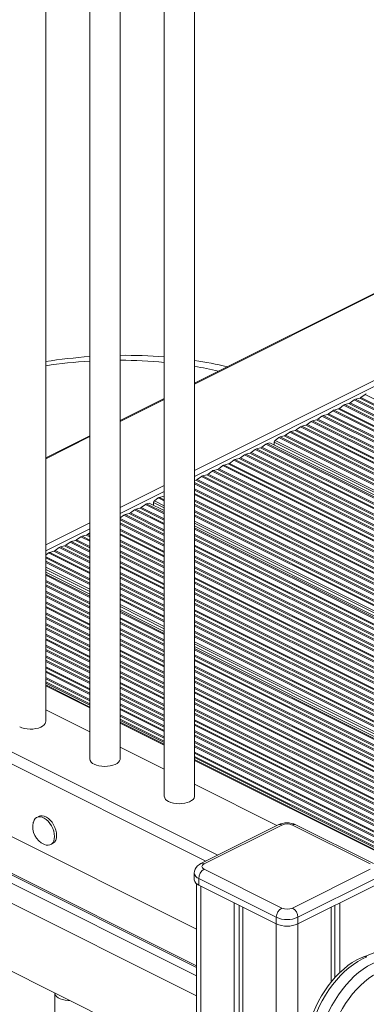
# Model space of a CAD drawing. Units: millimetres. Extents: x -6633 to 14937, y -4429 to 4046.
# Drawn here: x 11843 to 12071, y -2205 to -1560 of the extents above; entities that cross this region are included whole.
import ezdxf

# ---------------------------------------------------------------- set-up
doc = ezdxf.new("R2010")
doc.units = ezdxf.units.MM

msp = doc.modelspace()

# ---------------------------------------------------------------- linework, layer by layer
at = {"color": 7, "linetype": 'Continuous', "lineweight": 15}
for p, q in [((11860.19, -2019.91), (11860.19, -1354.45)), ((11889.1, -1368.91), (11889.1, -2044.37)), ((11909.1, -2044.37), (11909.1, -1378.91)), ((11938, -1393.36), (11938, -2068.82)), ((11958, -2068.82), (11958, -1403.36)), ((12185.53, -1684.22), (11958, -1797.99)), ((11938, -1807.99), (11909.1, -1822.44)), ((12063.68, -1808.55), (12066.38, -1807.86)), ((12067.21, -1807.45), (12069.91, -1805.43)), ((12053.07, -1814.52), (12055.77, -1812.5)), ((12056.6, -1812.09), (12059.31, -1811.4)), ((12060.14, -1810.98), (12062.84, -1808.97)), ((12038.93, -1821.59), (12041.63, -1819.57)), ((12042.46, -1819.16), (12045.17, -1818.47)), ((12046, -1818.05), (12048.7, -1816.04)), ((12049.53, -1815.62), (12052.24, -1814.93)), ((11959.21, -2199.76), (11212.36, -1826.33)), ((12024.78, -1828.66), (12027.49, -1826.64)), ((12028.32, -1826.23), (12031.02, -1825.54)), ((12031.86, -1825.12), (12034.56, -1823.11)), ((12035.39, -1822.69), (12038.09, -1822)), ((11889.1, -1832.44), (11860.19, -1846.9)), ((12010.79, -1835.62), (12013.35, -1833.72)), ((12014.18, -1833.3), (12016.88, -1832.61)), ((12017.71, -1832.19), (12020.42, -1830.18)), ((12021.25, -1829.76), (12023.95, -1829.07)), ((11998.62, -1841.08), (12001.33, -1840.39)), ((12002.16, -1839.97), (12004.86, -1837.96)), ((12005.69, -1837.54), (12007.4, -1837.11)), ((12007.4, -1837.11), (12305.7, -1986.26)), ((12010.23, -1838.52), (12010.23, -1836.75)), ((11988.02, -1847.04), (11990.72, -1845.03)), ((11991.55, -1844.61), (11994.25, -1843.92)), ((11995.09, -1843.51), (11997.79, -1841.49)), ((11973.87, -1854.11), (11976.58, -1852.1)), ((11977.41, -1851.68), (11980.11, -1851)), ((11980.94, -1850.58), (11983.65, -1848.57)), ((11984.48, -1848.15), (11987.18, -1847.46)), ((11959.73, -1861.19), (11962.43, -1859.17)), ((11963.27, -1858.76), (11965.97, -1858.07)), ((11966.8, -1857.65), (11969.51, -1855.64)), ((11970.34, -1855.22), (11973.04, -1854.53)), ((11193.06, -1861.4), (11959.21, -2244.48)), ((11958, -1861.83), (11958.9, -1861.6)), ((11934.98, -1872.9), (11937.69, -1872.21)), ((11922.96, -1879.57), (11925.66, -1877.56)), ((11926.5, -1877.14), (11928.2, -1876.71)), ((11928.2, -1876.71), (11938, -1881.61)), ((11931.03, -1878.12), (11931.03, -1876.35)), ((11931.6, -1875.21), (11934.15, -1873.31)), ((11909.1, -1886.43), (11911.52, -1884.63)), ((11912.35, -1884.21), (11915.06, -1883.52)), ((11915.89, -1883.11), (11918.59, -1881.09)), ((11919.43, -1880.68), (11922.13, -1879.99)), ((11958, -1891.61), (12305.7, -2065.45)), ((11884.07, -1898.35), (11886.77, -1897.66)), ((11887.61, -1897.25), (11889.1, -1896.14)), ((11869.93, -1905.42), (11872.63, -1904.74)), ((11873.46, -1904.32), (11876.17, -1902.31)), ((11877, -1901.89), (11879.7, -1901.2)), ((11880.53, -1900.78), (11883.24, -1898.77)), ((11860.19, -1910.75), (11862.03, -1909.38)), ((11862.86, -1908.96), (11865.56, -1908.27)), ((11866.39, -1907.85), (11869.1, -1905.84)), ((11860.19, -1921.89), (11889.1, -1936.35)), ((11909.1, -1946.35), (11938, -1960.8)), ((11958, -1970.8), (12299.12, -2141.36)), ((11889.1, -2010.42), (11860.19, -1995.96)), ((11889.1, -2026.64), (11860.19, -2012.19)), ((11938, -2034.87), (11909.1, -2020.42)), ((11938, -2051.09), (11909.1, -2036.64)), ((11959.21, -2156.09), (11737.99, -2045.48)), ((12164.66, -2148.2), (11958, -2044.87)), ((11711.77, -2057.53), (11959.21, -2181.25)), ((12012.05, -2088.12), (11958, -2061.09)), ((11855.83, -2082.1), (11854.42, -2082.81)), ((12012.94, -2087.67), (11962.03, -2113.12)), ((12015.18, -2087.81), (11964.26, -2113.27)), ((12073.16, -2113.27), (12022.25, -2087.81)), ((12075.39, -2113.12), (12024.48, -2087.67)), ((11863.36, -2100.69), (11864.77, -2099.99)), ((11964.26, -2116.8), (12015.18, -2142.26)), ((12022.25, -2142.26), (12073.16, -2116.8)), ((11957.8, -2119.36), (11957.8, -2123.69)), ((12011.64, -2148.36), (11960.73, -2122.9)), ((11960.73, -2122.9), (11960.73, -2127.23)), ((12076.69, -2122.9), (12025.78, -2148.36)), ((11959.21, -2126.26), (11959.21, -3725.84)), ((11960.73, -2127.23), (12011.64, -2152.69)), ((12025.78, -2152.69), (12076.69, -2127.23)), ((11984.06, -2138.9), (11984.06, -3740.34)), ((11987.34, -2140.53), (11987.34, -3738.7)), ((11989.72, -2141.73), (11989.72, -3743.17)), ((12047.7, -2141.73), (12047.7, -2190.71)), ((12050.09, -2140.53), (12050.09, -2187.93)), ((12053.36, -2138.9), (12053.36, -2184.54)), ((12011.64, -2148.36), (12011.64, -2152.69)), ((12025.78, -2148.36), (12025.78, -2152.69)), ((11866.12, -2197.93), (11866.12, -2873.39))]:
    msp.add_line(p, q, dxfattribs=at)
at = {"color": 8, "linetype": 'Continuous', "lineweight": 15}
for p, q in [((11958, -1798.62), (12186.65, -1684.3)), ((11958, -1855.19), (12243.22, -1712.58)), ((11958, -1859.12), (12244.99, -1715.63)), ((12066.38, -1807.86), (12305.7, -1927.52)), ((12067.21, -1807.45), (12305.7, -1926.69)), ((12069.91, -1805.43), (12305.7, -1923.32)), ((11909.1, -1823.07), (11938, -1808.62)), ((12053.07, -1814.52), (12305.7, -1940.83)), ((12055.77, -1812.5), (12305.7, -1937.46)), ((12056.6, -1812.09), (12305.7, -1936.63)), ((12059.31, -1811.4), (12305.7, -1934.59)), ((12060.14, -1810.98), (12305.7, -1933.76)), ((12062.84, -1808.97), (12305.7, -1930.39)), ((12063.68, -1808.55), (12305.7, -1929.56)), ((12041.63, -1819.57), (12305.7, -1951.61)), ((12042.46, -1819.16), (12305.7, -1950.77)), ((12045.17, -1818.47), (12305.7, -1948.73)), ((12046, -1818.05), (12305.7, -1947.9)), ((12048.7, -1816.04), (12305.7, -1944.54)), ((12049.53, -1815.62), (12305.7, -1943.7)), ((12052.24, -1814.93), (12305.7, -1941.66)), ((12027.49, -1826.64), (12305.7, -1965.75)), ((12028.32, -1826.23), (12305.7, -1964.92)), ((12031.02, -1825.54), (12305.7, -1962.88)), ((12031.86, -1825.12), (12305.7, -1962.04)), ((12034.56, -1823.11), (12305.7, -1958.68)), ((12035.39, -1822.69), (12305.7, -1957.85)), ((12038.09, -1822), (12305.7, -1955.8)), ((12038.93, -1821.59), (12305.7, -1954.97)), ((11860.19, -1847.53), (11889.1, -1833.07)), ((12013.35, -1833.72), (12305.7, -1979.89)), ((12014.18, -1833.3), (12305.7, -1979.06)), ((12016.88, -1832.61), (12305.7, -1977.02)), ((12017.71, -1832.19), (12305.7, -1976.19)), ((12020.42, -1830.18), (12305.7, -1972.82)), ((12021.25, -1829.76), (12305.7, -1971.99)), ((12023.95, -1829.07), (12305.7, -1969.95)), ((12024.78, -1828.66), (12305.7, -1969.11)), ((12001.33, -1840.39), (12305.7, -1992.57)), ((12002.16, -1839.97), (12305.7, -1991.74)), ((12004.86, -1837.96), (12305.7, -1988.38)), ((12005.69, -1837.54), (12305.7, -1987.54)), ((12010.23, -1836.75), (12305.7, -1984.48)), ((12010.79, -1835.62), (12305.7, -1983.07)), ((11988.02, -1847.04), (12305.7, -2005.88)), ((11990.72, -1845.03), (12305.7, -2002.52)), ((11991.55, -1844.61), (12305.7, -2001.69)), ((11994.25, -1843.92), (12305.7, -1999.65)), ((11995.09, -1843.51), (12305.7, -1998.81)), ((11997.79, -1841.49), (12305.7, -1995.45)), ((11998.62, -1841.08), (12305.7, -1994.62)), ((11976.58, -1852.1), (12305.7, -2016.66)), ((11977.41, -1851.68), (12305.7, -2015.83)), ((11980.11, -1851), (12305.7, -2013.79)), ((11980.94, -1850.58), (12305.7, -2012.96)), ((11983.65, -1848.57), (12305.7, -2009.59)), ((11984.48, -1848.15), (12305.7, -2008.76)), ((11987.18, -1847.46), (12305.7, -2006.72)), ((11962.43, -1859.17), (12305.7, -2030.8)), ((11963.27, -1858.76), (12305.7, -2029.97)), ((11965.97, -1858.07), (12305.7, -2027.93)), ((11966.8, -1857.65), (12305.7, -2027.1)), ((11969.51, -1855.64), (12305.7, -2023.73)), ((11970.34, -1855.22), (12305.7, -2022.9)), ((11973.04, -1854.53), (12305.7, -2020.86)), ((11973.87, -1854.11), (12305.7, -2020.03)), ((11909.1, -1879.64), (11938, -1865.19)), ((11958, -1863.19), (12305.7, -2037.04)), ((11958, -1864.03), (12305.7, -2037.87)), ((11958.9, -1861.6), (12305.7, -2035)), ((11959.73, -1861.19), (12305.7, -2034.17)), ((11909.1, -1883.57), (11938, -1869.12)), ((11937.69, -1872.21), (11938, -1872.37)), ((11958, -1867.39), (12305.7, -2041.24)), ((11958, -1868.22), (12305.7, -2042.07)), ((11958, -1870.27), (12305.7, -2044.11)), ((11958, -1871.1), (12305.7, -2044.95)), ((11925.66, -1877.56), (11938, -1883.72)), ((11926.5, -1877.14), (11938, -1882.89)), ((11931.03, -1876.35), (11938, -1879.83)), ((11931.6, -1875.21), (11938, -1878.42)), ((11934.15, -1873.31), (11938, -1875.24)), ((11934.98, -1872.9), (11938, -1874.41)), ((11958, -1874.46), (12305.7, -2048.31)), ((11958, -1875.3), (12305.7, -2049.14)), ((11958, -1877.34), (12305.7, -2051.18)), ((11958, -1878.17), (12305.7, -2052.02)), ((11911.52, -1884.63), (11938, -1897.87)), ((11912.35, -1884.21), (11938, -1897.03)), ((11915.06, -1883.52), (11938, -1894.99)), ((11915.89, -1883.11), (11938, -1894.16)), ((11918.59, -1881.09), (11938, -1890.8)), ((11919.43, -1880.68), (11938, -1889.96)), ((11922.13, -1879.99), (11938, -1887.92)), ((11922.96, -1879.57), (11938, -1887.09)), ((11958, -1881.53), (12305.7, -2055.38)), ((11958, -1882.37), (12305.7, -2056.21)), ((11958, -1884.41), (12305.7, -2058.26)), ((11958, -1885.24), (12305.7, -2059.09)), ((11860.19, -1904.1), (11889.1, -1889.64)), ((11909.1, -1886.78), (11938, -1901.23)), ((11909.1, -1887.61), (11938, -1902.06)), ((11909.1, -1889.65), (11938, -1904.11)), ((11909.1, -1890.49), (11938, -1904.94)), ((11958, -1888.42), (12305.7, -2062.26)), ((11958, -1889.83), (12305.7, -2063.68)), ((11860.19, -1908.03), (11889.1, -1893.57)), ((11884.07, -1898.35), (11889.1, -1900.87)), ((11886.77, -1897.66), (11889.1, -1898.83)), ((11887.61, -1897.25), (11889.1, -1897.99)), ((11909.1, -1893.85), (11938, -1908.3)), ((11909.1, -1894.68), (11938, -1909.14)), ((11909.1, -1896.73), (11938, -1911.18)), ((11909.1, -1897.56), (11938, -1912.01)), ((11958, -1892.89), (12305.7, -2066.74)), ((11958, -1893.72), (12305.7, -2067.57)), ((11958, -1897.09), (12305.7, -2070.94)), ((11958, -1897.92), (12305.7, -2071.77)), ((11872.63, -1904.74), (11889.1, -1912.97)), ((11873.46, -1904.32), (11889.1, -1912.14)), ((11876.17, -1902.31), (11889.1, -1908.77)), ((11877, -1901.89), (11889.1, -1907.94)), ((11879.7, -1901.2), (11889.1, -1905.9)), ((11880.53, -1900.78), (11889.1, -1905.07)), ((11883.24, -1898.77), (11889.1, -1901.7)), ((11909.1, -1900.92), (11938, -1915.37)), ((11909.1, -1901.76), (11938, -1916.21)), ((11909.1, -1903.8), (11938, -1918.25)), ((11909.1, -1904.63), (11938, -1919.08)), ((11958, -1899.96), (12305.7, -2073.81)), ((11958, -1900.8), (12305.7, -2074.64)), ((11958, -1904.16), (12305.7, -2078.01)), ((11958, -1904.99), (12305.7, -2078.84)), ((11862.03, -1909.38), (11889.1, -1922.91)), ((11862.86, -1908.96), (11889.1, -1922.08)), ((11865.56, -1908.27), (11889.1, -1920.04)), ((11866.39, -1907.85), (11889.1, -1919.21)), ((11869.1, -1905.84), (11889.1, -1915.84)), ((11869.93, -1905.42), (11889.1, -1915.01)), ((11909.1, -1907.99), (11938, -1922.45)), ((11909.1, -1908.83), (11938, -1923.28)), ((11909.1, -1910.87), (11938, -1925.32)), ((11958, -1907.03), (12305.7, -2080.88)), ((11958, -1907.87), (12305.7, -2081.71)), ((11958, -1911.23), (12305.7, -2085.08)), ((11860.19, -1911.82), (11889.1, -1926.28)), ((11860.19, -1912.66), (11889.1, -1927.11)), ((11860.19, -1914.7), (11889.1, -1929.15)), ((11860.19, -1915.53), (11889.1, -1929.98)), ((11909.1, -1911.7), (11938, -1926.15)), ((11909.1, -1915.07), (11938, -1929.52)), ((11909.1, -1915.9), (11938, -1930.35)), ((11909.1, -1917.94), (11938, -1932.39)), ((11958, -1912.06), (12305.7, -2085.91)), ((11958, -1914.11), (12305.7, -2087.95)), ((11958, -1914.94), (12305.7, -2088.79)), ((11860.19, -1918.7), (11889.1, -1933.16)), ((11860.19, -1920.12), (11889.1, -1934.58)), ((11860.19, -1923.18), (11889.1, -1937.64)), ((11860.19, -1924.01), (11889.1, -1938.47)), ((11909.1, -1918.77), (11938, -1933.22)), ((11909.1, -1922.14), (11938, -1936.59)), ((11909.1, -1922.97), (11938, -1937.42)), ((11958, -1918.3), (12305.7, -2092.15)), ((11958, -1919.14), (12305.7, -2092.98)), ((11958, -1921.18), (12305.7, -2095.02)), ((11958, -1922.01), (12305.7, -2095.86)), ((11860.19, -1927.38), (11889.1, -1941.83)), ((11860.19, -1928.21), (11889.1, -1942.67)), ((11860.19, -1930.25), (11889.1, -1944.71)), ((11909.1, -1925.01), (11938, -1939.46)), ((11909.1, -1925.84), (11938, -1940.29)), ((11909.1, -1929.21), (11938, -1943.66)), ((11909.1, -1930.04), (11938, -1944.49)), ((11958, -1925.37), (12305.7, -2099.22)), ((11958, -1926.21), (12305.7, -2100.05)), ((11958, -1928.25), (12305.7, -2102.1)), ((11958, -1929.08), (12305.7, -2102.93)), ((11860.19, -1931.08), (11889.1, -1945.54)), ((11860.19, -1934.45), (11889.1, -1948.91)), ((11860.19, -1935.28), (11889.1, -1949.74)), ((11860.19, -1937.32), (11889.1, -1951.78)), ((11909.1, -1932.08), (11938, -1946.53)), ((11909.1, -1932.91), (11938, -1947.36)), ((11909.1, -1936.28), (11938, -1950.73)), ((11909.1, -1937.11), (11938, -1951.56)), ((11958, -1932.45), (12305.7, -2106.29)), ((11958, -1933.28), (12305.7, -2107.13)), ((11958, -1935.32), (12305.7, -2109.17)), ((11958, -1936.15), (12305.7, -2110)), ((11860.19, -1938.16), (11889.1, -1952.61)), ((11860.19, -1941.52), (11889.1, -1955.98)), ((11860.19, -1942.35), (11889.1, -1956.81)), ((11909.1, -1939.15), (11938, -1953.6)), ((11909.1, -1939.98), (11938, -1954.44)), ((11909.1, -1943.16), (11938, -1957.61)), ((11958, -1939.52), (12305.7, -2113.36)), ((11958, -1940.35), (12305.7, -2114.2)), ((11958, -1942.39), (12305.7, -2116.24)), ((11958, -1943.22), (12305.7, -2117.07)), ((11860.19, -1944.39), (11889.1, -1958.85)), ((11860.19, -1945.23), (11889.1, -1959.68)), ((11860.19, -1948.59), (11889.1, -1963.05)), ((11860.19, -1949.42), (11889.1, -1963.88)), ((11909.1, -1944.58), (11938, -1959.03)), ((11909.1, -1947.64), (11938, -1962.09)), ((11909.1, -1948.47), (11938, -1962.92)), ((11958, -1946.59), (12305.7, -2120.44)), ((11958, -1947.42), (12305.7, -2121.27)), ((11958, -1949.46), (12305.7, -2123.31)), ((11958, -1950.29), (12305.7, -2124.14)), ((11860.19, -1951.47), (11889.1, -1965.92)), ((11860.19, -1952.3), (11889.1, -1966.75)), ((11860.19, -1955.66), (11889.1, -1970.12)), ((11860.19, -1956.5), (11889.1, -1970.95)), ((11909.1, -1951.83), (11938, -1966.29)), ((11909.1, -1952.67), (11938, -1967.12)), ((11909.1, -1954.71), (11938, -1969.16)), ((11909.1, -1955.54), (11938, -1969.99)), ((11958, -1953.66), (12305.7, -2127.51)), ((11958, -1954.49), (12305.7, -2128.34)), ((11958, -1956.53), (12305.7, -2130.38)), ((11860.19, -1958.54), (11889.1, -1972.99)), ((11860.19, -1959.37), (11889.1, -1973.82)), ((11860.19, -1962.73), (11889.1, -1977.19)), ((11909.1, -1958.91), (11938, -1973.36)), ((11909.1, -1959.74), (11938, -1974.19)), ((11909.1, -1961.78), (11938, -1976.23)), ((11909.1, -1962.61), (11938, -1977.06)), ((11958, -1957.36), (12305.7, -2131.21)), ((11958, -1960.73), (12305.7, -2134.58)), ((11958, -1961.56), (12305.7, -2135.41)), ((11860.19, -1963.57), (11889.1, -1978.02)), ((11860.19, -1965.61), (11889.1, -1980.06)), ((11860.19, -1966.44), (11889.1, -1980.9)), ((11909.1, -1965.98), (11938, -1980.43)), ((11909.1, -1966.81), (11938, -1981.26)), ((11909.1, -1968.85), (11938, -1983.3)), ((11909.1, -1969.68), (11938, -1984.13)), ((11958, -1963.6), (12305.7, -2137.45)), ((11958, -1964.44), (12305.7, -2138.28)), ((11958, -1967.61), (12304.14, -2140.68)), ((11958, -1969.03), (12301.94, -2141)), ((11860.19, -1969.81), (11889.1, -1984.26)), ((11860.19, -1970.64), (11889.1, -1985.09)), ((11860.19, -1972.68), (11889.1, -1987.13)), ((11860.19, -1973.51), (11889.1, -1987.97)), ((11909.1, -1973.05), (11938, -1987.5)), ((11909.1, -1973.88), (11938, -1988.33)), ((11909.1, -1975.92), (11938, -1990.37)), ((11958, -1972.09), (12297.04, -2141.61)), ((11958, -1972.92), (12295.69, -2141.77)), ((11860.19, -1976.88), (11889.1, -1991.33)), ((11860.19, -1977.71), (11889.1, -1992.16)), ((11860.19, -1979.75), (11889.1, -1994.21)), ((11860.19, -1980.58), (11889.1, -1995.04)), ((11909.1, -1976.75), (11938, -1991.2)), ((11909.1, -1980.12), (11938, -1994.57)), ((11909.1, -1980.95), (11938, -1995.4)), ((11958, -1976.29), (12290.25, -2142.41)), ((11958, -1977.12), (12288.87, -2142.55)), ((11958, -1979.16), (12285.42, -2142.87)), ((11958, -1979.99), (12284.02, -2143)), ((11860.19, -1983.95), (11889.1, -1998.4)), ((11860.19, -1984.78), (11889.1, -1999.24)), ((11860.19, -1986.82), (11889.1, -2001.28)), ((11860.19, -1987.65), (11889.1, -2002.11)), ((11909.1, -1982.99), (11938, -1997.44)), ((11909.1, -1983.82), (11938, -1998.28)), ((11909.1, -1987.19), (11938, -2001.64)), ((11909.1, -1988.02), (11938, -2002.47)), ((11958, -1983.36), (12278.32, -2143.52)), ((11958, -1984.19), (12276.85, -2143.61)), ((11958, -1986.23), (12273.24, -2143.85)), ((11958, -1987.06), (12271.77, -2143.95)), ((11973.16, -2107.56), (11737.99, -1989.98)), ((11860.19, -1991.02), (11889.1, -2005.47)), ((11860.19, -1991.85), (11889.1, -2006.31)), ((11860.19, -1993.89), (11889.1, -2008.35)), ((11860.19, -1994.72), (11889.1, -2009.18)), ((11909.1, -1990.06), (11938, -2004.52)), ((11909.1, -1990.9), (11938, -2005.35)), ((11909.1, -1994.26), (11938, -2008.71)), ((11909.1, -1995.09), (11938, -2009.54)), ((11958, -1990.43), (12265.73, -2144.29)), ((11958, -1991.26), (12264.18, -2144.35)), ((11958, -1993.3), (12260.4, -2144.5)), ((11958, -1994.13), (12258.86, -2144.56)), ((11965.29, -2111.49), (11734.45, -1996.08)), ((11889.1, -2011.05), (11860.19, -1996.59)), ((11909.1, -1997.13), (11938, -2011.59)), ((11909.1, -1997.97), (11938, -2012.42)), ((11909.1, -2001.33), (11938, -2015.78)), ((11958, -1997.5), (12252.38, -2144.69)), ((11958, -1998.33), (12250.75, -2144.71)), ((11958, -2000.37), (12246.77, -2144.76)), ((11958, -2001.2), (12245.08, -2144.74)), ((11909.1, -2002.16), (11938, -2016.62)), ((11909.1, -2004.21), (11938, -2018.66)), ((11909.1, -2005.04), (11938, -2019.49)), ((11909.1, -2008.4), (11938, -2022.86)), ((11958, -2004.57), (12238.2, -2144.67)), ((11958, -2005.4), (12236.32, -2144.56)), ((11958, -2007.44), (12231.85, -2144.37)), ((11958, -2008.28), (12230.07, -2144.31)), ((11909.1, -2009.24), (11938, -2023.69)), ((11909.1, -2011.28), (11938, -2025.73)), ((11909.1, -2012.11), (11938, -2026.56)), ((11958, -2011.64), (12222.95, -2144.12)), ((11958, -2012.47), (12221.28, -2144.11)), ((11958, -2014.52), (12217.18, -2144.1)), ((11909.1, -2015.47), (11938, -2029.93)), ((11909.1, -2016.31), (11938, -2030.76)), ((11909.1, -2018.35), (11938, -2032.8)), ((11909.1, -2019.18), (11938, -2033.63)), ((11938, -2035.5), (11909.1, -2021.05)), ((11958, -2015.35), (12215.51, -2144.1)), ((11958, -2018.71), (12209.05, -2144.24)), ((11958, -2019.54), (12207.47, -2144.28)), ((11958, -2021.59), (12203.63, -2144.4)), ((11958, -2022.42), (12202.13, -2144.48)), ((11958, -2025.78), (12196.07, -2144.82)), ((11958, -2026.62), (12194.58, -2144.9)), ((11958, -2028.66), (12191.06, -2145.19)), ((11958, -2029.49), (12189.64, -2145.31)), ((11958, -2032.86), (12183.88, -2145.79)), ((11958, -2033.69), (12182.52, -2145.94)), ((11958, -2035.73), (12179.18, -2146.32)), ((11958, -2036.56), (12177.83, -2146.47)), ((11958, -2039.93), (12172.38, -2147.12)), ((11958, -2040.76), (12171.08, -2147.3)), ((11958, -2042.8), (12167.9, -2147.75)), ((11958, -2043.63), (12166.6, -2147.93)), ((12163.68, -2148.34), (11958, -2045.5)), ((11959.21, -2180.22), (11711.12, -2056.17)), ((11959.21, -2186.72), (11714.66, -2064.44)), ((11962.14, -2127.94), (11962.14, -3729.38)), ((12011.64, -2152.69), (12011.64, -3754.13)), ((12025.78, -2152.69), (12025.78, -2374.28))]:
    msp.add_line(p, q, dxfattribs=at)
at = {"color": 7, "linetype": 'Continuous', "lineweight": 15, "flags": 128}
for points in [[(11843.12, -2023.45), (11844.58, -2024.05), (11846.25, -2024.51), (11848.06, -2024.8), (11849.95, -2024.91), (11851.85, -2024.84), (11853.68, -2024.6), (11855.39, -2024.18), (11856.91, -2023.61), (11858.19, -2022.91), (11859.18, -2022.1), (11859.85, -2021.21), (11860.16, -2020.27), (11860.19, -2019.91)], [(11892.03, -2047.9), (11893.49, -2048.51), (11895.16, -2048.97), (11896.97, -2049.25), (11898.86, -2049.37), (11900.76, -2049.3), (11902.59, -2049.05), (11904.3, -2048.64), (11905.82, -2048.07), (11907.1, -2047.37), (11908.09, -2046.55), (11908.76, -2045.66), (11909.07, -2044.73), (11909.1, -2044.37)], [(11940.93, -2072.36), (11942.4, -2072.96), (11944.06, -2073.42), (11945.88, -2073.71), (11947.76, -2073.82), (11949.66, -2073.75), (11951.5, -2073.51), (11953.21, -2073.09), (11954.73, -2072.52), (11956.01, -2071.82), (11957, -2071.01), (11957.66, -2070.11), (11957.98, -2069.18), (11958, -2068.82)], [(11865.96, -2095.29), (11865.83, -2093.58), (11865.45, -2091.81), (11864.84, -2090.04), (11864.01, -2088.33), (11862.99, -2086.75), (11861.83, -2085.34), (11860.55, -2084.17), (11859.22, -2083.27), (11857.88, -2082.67), (11856.58, -2082.41), (11855.35, -2082.48), (11854.26, -2082.89), (11853.33, -2083.62), (11852.6, -2084.64), (11852.1, -2085.92), (11852.07, -2086.06)], [(11867.37, -2094.58), (11867.25, -2092.88), (11866.87, -2091.11), (11866.25, -2089.34), (11865.42, -2087.63), (11864.4, -2086.04), (11863.24, -2084.63), (11861.97, -2083.46), (11860.64, -2082.56), (11859.3, -2081.97), (11857.99, -2081.7), (11856.77, -2081.78), (11855.83, -2082.1)], [(11859.35, -2100.62), (11860.55, -2101), (11861.83, -2101.1), (11862.99, -2100.86), (11864.01, -2100.29), (11864.84, -2099.41), (11865.45, -2098.25), (11865.83, -2096.86), (11865.96, -2095.29)], [(11962.03, -2113.12), (11961.1, -2113.65), (11959.95, -2114.56), (11959.03, -2115.6), (11958.36, -2116.77), (11957.94, -2118.03), (11957.8, -2119.36), (11957.8, -2119.39)], [(11964.26, -2113.27), (11963.64, -2113.64), (11963.18, -2114.08), (11962.9, -2114.55), (11962.8, -2115.03), (11962.9, -2115.52), (11963.18, -2115.99), (11963.64, -2116.42), (11964.26, -2116.8)], [(12238.36, -2144.68), (12234.15, -2144.44), (12224.25, -2144.12), (12214.26, -2144.1), (12204.19, -2144.37), (12194.04, -2144.93), (12183.81, -2145.8), (12173.52, -2146.96), (12163.16, -2148.41), (12152.74, -2150.16), (12142.26, -2152.21), (12131.73, -2154.55), (12121.16, -2157.18), (12110.55, -2160.1), (12099.9, -2163.31), (12089.21, -2166.81), (12078.5, -2170.59), (12069, -2174.18)], [(12069, -2174.18), (12067.39, -2174.85), (12064.45, -2176.3), (12061.54, -2178.03), (12058.67, -2180.02), (12055.87, -2182.26), (12053.15, -2184.74), (12050.53, -2187.42), (12048.02, -2190.31), (12045.64, -2193.37), (12043.4, -2196.59), (12041.31, -2199.95), (12039.39, -2203.42), (12037.65, -2207), (12036.09, -2210.64), (12034.73, -2214.34), (12033.58, -2218.08), (12032.64, -2221.82), (12031.92, -2225.55), (12031.43, -2229.25), (12031.2, -2232.18)], [(12071.13, -2174.37), (12068.17, -2175.68), (12065.2, -2177.29), (12062.25, -2179.2), (12059.34, -2181.39), (12056.5, -2183.85), (12053.73, -2186.55), (12051.06, -2189.48), (12048.52, -2192.63), (12046.11, -2195.96), (12043.85, -2199.45), (12041.77, -2203.08), (12039.86, -2206.82), (12038.16, -2210.66), (12036.67, -2214.55), (12035.4, -2218.47), (12034.35, -2222.39), (12033.55, -2226.3), (12032.98, -2230.15), (12032.67, -2233.92)], [(12039.03, -2237.11), (12039.35, -2233.33), (12039.91, -2229.48), (12040.72, -2225.58), (12041.76, -2221.65), (12043.03, -2217.73), (12044.53, -2213.84), (12046.23, -2210.01), (12048.13, -2206.26), (12050.22, -2202.63), (12052.47, -2199.14), (12054.88, -2195.81), (12057.43, -2192.67), (12060.1, -2189.73), (12062.86, -2187.03), (12065.71, -2184.57), (12068.62, -2182.38), (12071.56, -2180.47), (12074.53, -2178.86), (12077.5, -2177.55)], [(12080.72, -2183.79), (12077.9, -2185.04), (12075.08, -2186.6), (12072.28, -2188.45), (12069.53, -2190.58), (12066.84, -2192.97), (12064.24, -2195.61), (12061.75, -2198.47), (12059.38, -2201.54), (12057.16, -2204.77), (12055.1, -2208.16), (12053.22, -2211.68), (12051.53, -2215.29), (12050.05, -2218.97), (12048.79, -2222.69), (12047.75, -2226.42), (12046.96, -2230.14), (12046.4, -2233.8), (12046.1, -2237.39)], [(11866.12, -2197.89), (11866.19, -2198.48), (11866.59, -2199.41), (11867.34, -2200.29), (11868.41, -2201.07), (11869.75, -2201.74), (11871.32, -2202.28), (11873.07, -2202.65), (11874.93, -2202.85), (11876.04, -2202.89)]]:
    msp.add_lwpolyline(points, dxfattribs=at)
at = {"color": 8, "linetype": 'Continuous', "lineweight": 15}
for centre, radius, start, end in [((11914.26, -2137.28), 357.61, 94.03554, 98.69755), ((11912.39, -2091.66), 311.93, 85.28993, 90.60427), ((11915.68, -2062), 282.07, 76.92379, 81.37009), ((12013.92, -2089.91), 2.45, 59.11633, 113.61558), ((12023.5, -2089.91), 2.45, 66.38753, 120.88056), ((11963.01, -2115.37), 2.45, 59.1147, 113.68143), ((11962.18, -2118.71), 4.43, 188.6289, 250.83724), ((12069.86, -2176.59), 2.56, 60.28246, 109.68458)]:
    msp.add_arc(centre, radius, start, end, dxfattribs=at)
at = {"color": 7, "linetype": 'Continuous', "lineweight": 15}
for centre, radius, start, end in [((11905.93, -2088.2), 305.09, 93.16282, 98.62317), ((11910.66, -2051.19), 268.21, 84.14895, 90.33346), ((11927.99, -1981.52), 196.8, 76.55496, 81.23012), ((12065.73, -1805.53), 2.42, 285.46991, 307.6602), ((12071.39, -1807.34), 2.42, 105.46245, 127.66766), ((12051.59, -1812.6), 2.42, 285.47, 307.6601), ((12057.25, -1814.41), 2.42, 105.46235, 127.66775), ((12058.66, -1809.07), 2.42, 285.47001, 307.66009), ((12064.32, -1810.88), 2.42, 105.46246, 127.66765), ((12043.11, -1821.49), 2.42, 105.4624, 127.66771), ((12044.52, -1816.14), 2.42, 285.46995, 307.66015), ((12050.18, -1817.95), 2.42, 105.4624, 127.6677), ((12028.96, -1828.56), 2.42, 105.46244, 127.66766), ((12030.38, -1823.21), 2.42, 285.47001, 307.66009), ((12036.04, -1825.02), 2.42, 105.4624, 127.6677), ((12037.45, -1819.67), 2.42, 285.46996, 307.66014), ((12014.82, -1835.63), 2.42, 105.46241, 127.66769), ((12016.24, -1830.28), 2.42, 285.46997, 307.66013), ((12021.89, -1832.09), 2.42, 105.46243, 127.66767), ((12023.31, -1826.75), 2.42, 285.46996, 307.66014), ((12000.68, -1838.06), 2.42, 285.46998, 307.66012), ((12006.34, -1839.87), 2.42, 105.46241, 127.66769), ((12011.73, -1836.79), 1.5, 128.35006, 178.38204), ((11986.54, -1845.13), 2.42, 285.47, 307.6601), ((11992.19, -1846.94), 2.42, 105.4624, 127.6677), ((11993.61, -1841.59), 2.42, 285.46996, 307.66014), ((11999.27, -1843.41), 2.42, 105.46242, 127.66768), ((11978.05, -1854.01), 2.42, 105.46245, 127.66765), ((11979.47, -1848.67), 2.42, 285.46995, 307.66015), ((11985.12, -1850.48), 2.42, 105.46243, 127.66767), ((11963.91, -1861.08), 2.42, 105.46235, 127.66775), ((11965.33, -1855.74), 2.42, 285.46995, 307.66015), ((11970.98, -1857.55), 2.42, 105.4624, 127.6677), ((11972.4, -1852.2), 2.42, 285.46996, 307.66014), ((11958.25, -1859.27), 2.42, 285.47, 307.6601), ((11937.19, -1870.29), 1.98, 284.41803, 294.10985), ((11927.14, -1879.47), 2.42, 105.46235, 127.66775), ((11932.53, -1876.39), 1.5, 128.35001, 178.38224), ((11935.63, -1875.23), 2.42, 105.46235, 127.66775), ((11913, -1886.54), 2.42, 105.46239, 127.66771), ((11914.41, -1881.19), 2.42, 285.47008, 307.66002), ((11920.07, -1883), 2.42, 105.46253, 127.66758), ((11921.48, -1877.66), 2.42, 285.47, 307.6601), ((11884.71, -1900.68), 2.42, 105.46231, 127.66779), ((11886.13, -1895.33), 2.42, 285.47006, 307.66005), ((11871.99, -1902.41), 2.42, 285.46987, 307.66023), ((11877.64, -1904.22), 2.42, 105.46239, 127.66771), ((11879.06, -1898.87), 2.42, 285.46995, 307.66015), ((11863.5, -1911.29), 2.42, 105.46231, 127.66779), ((11864.92, -1905.94), 2.42, 285.46994, 307.66016), ((11870.57, -1907.75), 2.42, 105.46238, 127.66772), ((11893.4, -2043.79), 4.34, 187.70303, 251.57597), ((11942.3, -2068.24), 4.34, 187.70272, 251.57628), ((11864.19, -2089.1), 12.5, 165.93647, 247.19363), ((12018.71, -2100.01), 13.62, 64.92897, 115.07103), ((12018.71, -2095.79), 8.73, 66.10186, 113.89814), ((11861.65, -2095.16), 5.75, 302.86806, 5.80311), ((11967.97, -2123.02), 7.24, 120.75852, 179.03151), ((11962.18, -2123.05), 4.43, 188.41408, 250.86377), ((12018.88, -2148.48), 7.24, 120.75852, 179.03151), ((12018.71, -2134.28), 8.73, 246.10186, 293.89814), ((12018.55, -2148.48), 7.24, 0.96864, 59.24175), ((12018.71, -2132.4), 17.45, 246.10177, 293.89806), ((12018.71, -2136.73), 17.45, 246.10177, 293.89806)]:
    msp.add_arc(centre, radius, start, end, dxfattribs=at)

doc.saveas('drawing.dxf')
